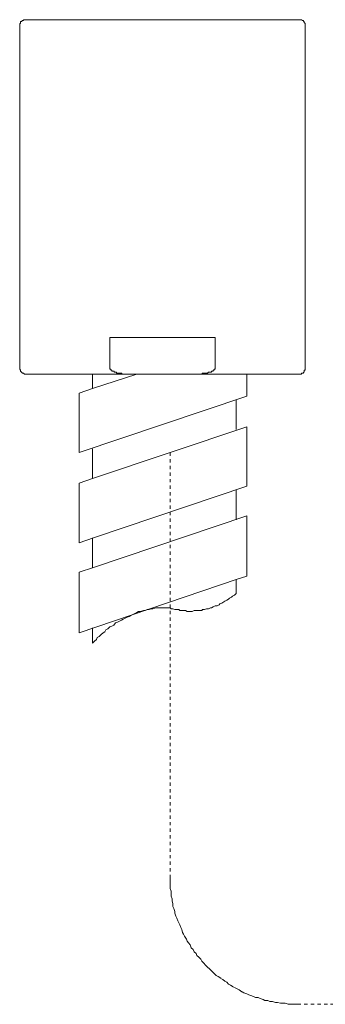
# Model space of a CAD drawing. Units: inches. Extents: x -283 to 915, y -794 to 61.
# Drawn here: x 464 to 497, y -667 to -562 of the extents above; entities that cross this region are included whole.
import ezdxf

# ---------------------------------------------------------------- set-up
doc = ezdxf.new("R2010")
doc.units = ezdxf.units.IN
doc.header["$MEASUREMENT"] = 0
for name, pattern in [('AI-Linetype-10', [0.705556, 0.352778, -0.352778]), ('AI-Linetype-11', [0.705556, 0.352778, -0.352778]), ('AI-Linetype-9', [0.705556, 0.352778, -0.352778])]:
    doc.linetypes.add(name, pattern=pattern)
doc.layers.add('图层 1', color=7, linetype='Continuous')

msp = doc.modelspace()

# ---------------------------------------------------------------- linework, layer by layer
at = {"layer": '图层 1', "color": 7, "lineweight": 9}
for points in [[(464.66, -561.66), (464.56, -561.66), (464.46, -561.66), (464.46, -561.76), (464.35, -561.76), (464.25, -561.87), (464.15, -561.87), (464.15, -561.97), (464.15, -562.06), (464.05, -562.06), (464.05, -562.17), (464.05, -562.28)], [(464.05, -562.28), (464.05, -598.95)], [(464.66, -561.66), (493.95, -561.66)], [(494.57, -562.28), (494.57, -562.17), (494.57, -562.06), (494.46, -561.97), (494.46, -561.87), (494.36, -561.87), (494.36, -561.76), (494.26, -561.76), (494.16, -561.66), (494.05, -561.66), (493.95, -561.66)], [(494.57, -598.95), (494.57, -562.28)], [(473.68, -598.95), (473.68, -595.67)], [(484.94, -595.67), (473.68, -595.67)], [(484.94, -595.67), (484.94, -598.95)], [(464.05, -598.95), (464.05, -599.05), (464.15, -599.16), (464.15, -599.26), (464.25, -599.36), (464.35, -599.47), (464.46, -599.47), (464.56, -599.57), (464.66, -599.57)], [(473.68, -598.95), (473.68, -599.05), (473.78, -599.05), (473.78, -599.16), (473.88, -599.16), (473.88, -599.26), (473.98, -599.26), (474.09, -599.26), (474.19, -599.36), (474.29, -599.36), (474.39, -599.36), (474.39, -599.47), (474.5, -599.47), (474.6, -599.47), (474.7, -599.47), (474.8, -599.47), (474.91, -599.47), (475, -599.57), (475.21, -599.57), (475.31, -599.57), (475.52, -599.57), (475.73, -599.57)], [(482.89, -599.57), (483.2, -599.57), (483.3, -599.57), (483.5, -599.57), (483.6, -599.47), (483.71, -599.47), (483.92, -599.47), (484.02, -599.47), (484.12, -599.47), (484.23, -599.36), (484.32, -599.36), (484.42, -599.36), (484.53, -599.36), (484.53, -599.26), (484.64, -599.26), (484.73, -599.26), (484.73, -599.16), (484.84, -599.16), (484.84, -599.05), (484.94, -599.05), (484.94, -598.95)], [(493.95, -599.57), (494.05, -599.57), (494.16, -599.57), (494.16, -599.47), (494.26, -599.47), (494.36, -599.47), (494.36, -599.36), (494.46, -599.36), (494.46, -599.26), (494.46, -599.16), (494.57, -599.16), (494.57, -599.05), (494.57, -598.95)], [(475.73, -599.57), (464.66, -599.57)], [(488.94, -599.57), (469.79, -599.57)], [(476.55, -599.57), (471.83, -601.11)], [(471.83, -599.57), (471.83, -601.11)], [(482.89, -599.57), (475.73, -599.57)], [(493.95, -599.57), (482.89, -599.57)], [(488.32, -601.92), (488.32, -599.57)], [(470.4, -601.61), (471.83, -601.11)], [(470.4, -601.61), (470.4, -607.97)], [(470.4, -607.97), (488.32, -601.92)], [(487.19, -602.34), (487.19, -605.51)], [(488.32, -605.2), (471.83, -610.74)], [(488.32, -605.2), (488.32, -611.56)], [(471.83, -607.55), (471.83, -610.74)], [(470.4, -611.24), (471.83, -610.74)], [(470.4, -611.24), (470.4, -617.6)], [(471.93, -617.08), (488.32, -611.56)], [(487.19, -611.96), (487.19, -615.14)], [(471.93, -620.26), (488.32, -614.73)], [(488.32, -614.73), (488.32, -621.18)], [(470.4, -617.6), (471.93, -617.08)], [(471.83, -617.08), (471.83, -620.26)], [(470.4, -620.77), (471.93, -620.26)], [(470.4, -620.77), (470.4, -627.23)], [(487.3, -621.49), (488.32, -621.18)], [(470.4, -627.23), (487.3, -621.49)], [(487.19, -621.59), (487.19, -623.03)], [(479.92, -624.56), (480.13, -624.56), (480.23, -624.66), (480.43, -624.66), (480.64, -624.76), (480.84, -624.76), (481.05, -624.76), (481.15, -624.87), (481.36, -624.87), (481.56, -624.87), (481.77, -624.87), (481.96, -624.97), (482.18, -624.97), (482.38, -624.97), (482.49, -624.97), (482.68, -624.87), (482.89, -624.87), (483.1, -624.87), (483.3, -624.87), (483.5, -624.87), (483.6, -624.76), (483.81, -624.76), (484.02, -624.66), (484.23, -624.66), (484.42, -624.56), (484.53, -624.56), (484.73, -624.46), (484.94, -624.36), (485.14, -624.36), (485.35, -624.26), (485.45, -624.15), (485.66, -624.06), (485.86, -623.94), (485.96, -623.84), (486.17, -623.75), (486.37, -623.64), (486.48, -623.54), (486.68, -623.44), (486.78, -623.33), (486.99, -623.23), (487.19, -623.03)], [(479.92, -624.56), (479.72, -624.56), (479.41, -624.56), (479.2, -624.56), (479, -624.56), (478.79, -624.56), (478.59, -624.56), (478.29, -624.66), (478.08, -624.66), (477.87, -624.76), (477.67, -624.76), (477.46, -624.87), (477.26, -624.87), (476.95, -624.97), (476.74, -624.97), (476.55, -625.07), (476.34, -625.18), (476.13, -625.28), (475.92, -625.39), (475.73, -625.49), (475.52, -625.58), (475.31, -625.69), (475.11, -625.8), (474.91, -625.89), (474.7, -626), (474.5, -626.1), (474.29, -626.19), (474.09, -626.41), (473.88, -626.52), (473.68, -626.61), (473.47, -626.82), (473.27, -626.92), (473.16, -627.13), (472.96, -627.23), (472.75, -627.43), (472.55, -627.64), (472.34, -627.74), (472.24, -627.94), (472.04, -628.15), (471.83, -628.35)], [(471.83, -626.71), (471.83, -628.35)]]:
    msp.add_lwpolyline(points, dxfattribs=at)
at = {"layer": '图层 1', "color": 7, "linetype": 'AI-Linetype-9', "lineweight": 9}
msp.add_lwpolyline([(480.13, -607.97), (480.13, -653.25)], dxfattribs=at)
at = {"layer": '图层 1', "color": 7, "linetype": 'AI-Linetype-11', "lineweight": 9}
msp.add_lwpolyline([(480.13, -653.25), (480.13, -653.55), (480.13, -653.86), (480.13, -654.07), (480.13, -654.38), (480.13, -654.58), (480.23, -654.88), (480.23, -655.19), (480.23, -655.4), (480.33, -655.71), (480.33, -655.91), (480.43, -656.22), (480.43, -656.53), (480.53, -656.73), (480.64, -657.04), (480.64, -657.24), (480.74, -657.55), (480.84, -657.75), (480.94, -658.06), (481.05, -658.27), (481.15, -658.48), (481.25, -658.78), (481.36, -658.99), (481.46, -659.3), (481.56, -659.49), (481.67, -659.7), (481.87, -660.01), (481.96, -660.22), (482.07, -660.42), (482.28, -660.62), (482.38, -660.93), (482.58, -661.13), (482.68, -661.35), (482.89, -661.55), (482.99, -661.75), (483.2, -661.95), (483.41, -662.16), (483.5, -662.37), (483.71, -662.57), (483.92, -662.78), (484.12, -662.99), (484.32, -663.18), (484.42, -663.29), (484.64, -663.49), (484.84, -663.7), (485.04, -663.9), (485.24, -664), (485.55, -664.21), (485.76, -664.31), (485.96, -664.52), (486.17, -664.62), (486.37, -664.83), (486.58, -664.93), (486.88, -665.13), (487.09, -665.23), (487.3, -665.34), (487.5, -665.44), (487.81, -665.65), (488.01, -665.75), (488.32, -665.85), (488.52, -665.95), (488.73, -666.05), (489.04, -666.16), (489.24, -666.26), (489.54, -666.26), (489.76, -666.36), (490.06, -666.47), (490.26, -666.57), (490.57, -666.57), (490.78, -666.67), (491.08, -666.67), (491.39, -666.77), (491.59, -666.77), (491.9, -666.87), (492.11, -666.87), (492.41, -666.87), (492.72, -666.98), (492.93, -666.98), (493.24, -666.98), (493.44, -666.98), (493.75, -666.98)], dxfattribs=at)
at = {"layer": '图层 1', "color": 7, "linetype": 'AI-Linetype-10', "lineweight": 9}
msp.add_lwpolyline([(493.75, -666.98), (578.85, -666.98)], dxfattribs=at)

doc.saveas('drawing.dxf')
